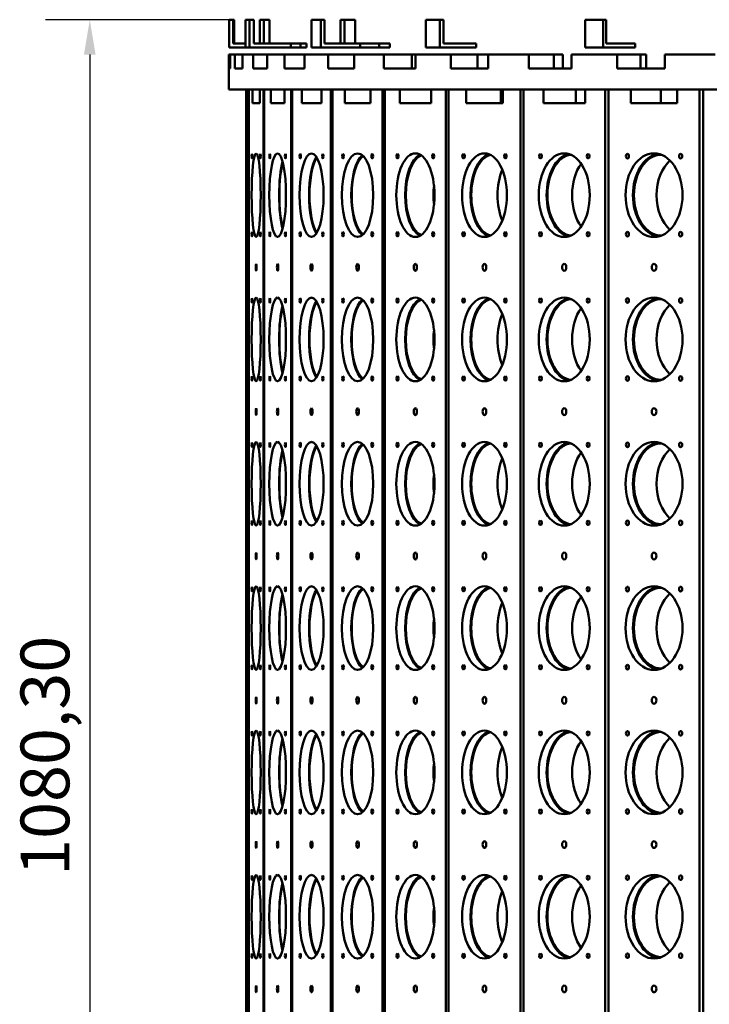
# Model space of a CAD drawing. Extents: x 0 to 4200, y 0 to 2970.
# Drawn here: x 2166 to 2661, y 861 to 1567 of the extents above; entities that cross this region are included whole.
import ezdxf

# ---------------------------------------------------------------- set-up
doc = ezdxf.new("R2010")
doc.units = 0
doc.layers.add('Dimensions', color=7, linetype='Continuous', lineweight=25)
doc.layers.add('Visible Edges', color=7, linetype='Continuous', lineweight=50)
doc.styles.get("Standard").update_dxf_attribs({"font": 'ARIAL.TTF'})
doc.styles.add('Text Style9', font='ARIAL.TTF')
doc.dimstyles.new('DEFAULT-ISO', dxfattribs={"dimscale": 10, "dimtxt": 3.5, "dimasz": 2.5, "dimexe": 3.175, "dimexo": 0, "dimgap": 0.762, "dimtad": 1, "dimrnd": 1e-08, "dimzin": 0, "dimtxsty": 'Standard', "dimcen": 0.09, "dimdle": 10, "dimclrd": 250, "dimclre": 250, "dimclrt": 18, "dimazin": 0, "dimtfac": 1, "dimtofl": 0, "dimtmove": 0, "dimatfit": 3, "dimfxl": 1, "dimtolj": 1, "dimtzin": 0, "dimlwd": 25, "dimlwe": 25, "dimarcsym": 0})

# ---------------------------------------------------------------- blocks, each defined once
blk = doc.blocks.new('*D26')
at = {"layer": 'Defpoints', "color": 0, "linetype": 'Continuous'}
for p in [(2316.37, 1567.37), (2216.37, 487.07), (2316.37, 487.07)]:
    blk.add_point(p, dxfattribs=at)
at = {"layer": 'Dimensions', "color": 250, "linetype": 'Continuous', "lineweight": 25}
for p, q in [((2316.37, 1567.37), (2184.62, 1567.37)), ((2216.37, 1542.37), (2216.37, 512.07)), ((2316.37, 487.07), (2184.62, 487.07))]:
    blk.add_line(p, q, dxfattribs=at)
at = {"layer": 'Dimensions', "color": 250, "linetype": 'Continuous'}
for points in [[(2212.2, 1542.37), (2220.53, 1542.37), (2216.37, 1567.37)], [(2212.2, 512.07), (2220.53, 512.07), (2216.37, 487.07)]]:
    blk.add_solid(points, dxfattribs=at)
at = {"layer": 'Dimensions', "color": 18, "linetype": 'Continuous', "lineweight": 25, "insert": (2166.68, 952.99), "char_height": 35, "attachment_point": 1, "rotation": 90, "style": 'Text Style9'}
blk.add_mtext('\\A1;1080,30', dxfattribs=at)

msp = doc.modelspace()

# ---------------------------------------------------------------- linework, layer by layer
at = {"layer": 'Visible Edges', "linetype": 'Continuous', "lineweight": 50}
for p, q in [((2319.319, 1567.366), (2316.366, 1567.366)), ((2316.366, 1547.366), (2316.366, 1567.366)), ((2319.319, 1567.366), (2319.863, 1567.366)), ((2319.319, 1550.366), (2319.319, 1567.366)), ((2319.863, 1567.366), (2319.863, 1550.366)), ((2327.994, 1547.366), (2327.994, 1567.366)), ((2327.994, 1567.366), (2331.09, 1567.366)), ((2334.009, 1567.366), (2331.09, 1567.366)), ((2331.09, 1547.366), (2331.09, 1567.366)), ((2334.009, 1550.366), (2334.009, 1567.366)), ((2341.262, 1567.366), (2338.372, 1567.366)), ((2338.372, 1550.366), (2338.372, 1567.366)), ((2341.262, 1567.366), (2345.428, 1567.366)), ((2341.262, 1550.366), (2341.262, 1567.366)), ((2345.428, 1567.366), (2345.428, 1550.366)), ((2375.421, 1547.366), (2375.421, 1567.366)), ((2375.421, 1567.366), (2382.054, 1567.366)), ((2384.842, 1567.366), (2382.054, 1567.366)), ((2382.054, 1547.366), (2382.054, 1567.366)), ((2384.842, 1550.366), (2384.842, 1567.366)), ((2399.108, 1567.366), (2396.378, 1567.366)), ((2396.378, 1550.366), (2396.378, 1567.366)), ((2399.108, 1567.366), (2406.757, 1567.366)), ((2399.108, 1550.366), (2399.108, 1567.366)), ((2406.757, 1567.366), (2406.757, 1550.366)), ((2457.615, 1547.366), (2457.615, 1567.366)), ((2457.615, 1567.366), (2467.564, 1567.366)), ((2470.128, 1567.366), (2467.564, 1567.366)), ((2467.564, 1547.366), (2467.564, 1567.366)), ((2470.128, 1550.366), (2470.128, 1567.366)), ((2571.841, 1547.366), (2571.841, 1567.366)), ((2571.841, 1567.366), (2584.776, 1567.366)), ((2587.03, 1567.366), (2584.776, 1567.366)), ((2584.776, 1547.366), (2584.776, 1567.366)), ((2587.03, 1550.366), (2587.03, 1567.366)), ((2327.994, 1550.366), (2319.319, 1550.366)), ((2360.683, 1550.366), (2334.009, 1550.366)), ((2360.683, 1547.366), (2360.683, 1550.366)), ((2367.67, 1550.366), (2360.683, 1550.366)), ((2371.836, 1550.366), (2367.67, 1550.366)), ((2367.67, 1547.366), (2367.67, 1550.366)), ((2371.836, 1547.366), (2371.836, 1550.366)), ((2410.314, 1550.366), (2384.842, 1550.366)), ((2410.314, 1547.366), (2410.314, 1550.366)), ((2424.055, 1550.366), (2410.314, 1550.366)), ((2431.704, 1550.366), (2424.055, 1550.366)), ((2424.055, 1547.366), (2424.055, 1550.366)), ((2431.704, 1547.366), (2431.704, 1550.366)), ((2493.55, 1550.366), (2470.128, 1550.366)), ((2493.55, 1547.366), (2493.55, 1550.366)), ((2607.623, 1550.366), (2587.03, 1550.366)), ((2607.623, 1547.366), (2607.623, 1550.366)), ((2316.193, 1542.366), (2316.193, 1532.366)), ((2317.116, 1542.366), (2316.193, 1542.366)), ((2316.366, 1547.366), (2327.994, 1547.366)), ((2320.373, 1542.366), (2317.116, 1542.366)), ((2317.116, 1532.366), (2317.116, 1542.366)), ((2320.373, 1542.366), (2320.373, 1532.366)), ((2325.85, 1542.366), (2320.373, 1542.366)), ((2333.722, 1542.366), (2325.85, 1542.366)), ((2325.85, 1532.366), (2325.85, 1542.366)), ((2331.09, 1547.366), (2327.994, 1547.366)), ((2331.09, 1547.366), (2360.683, 1547.366)), ((2333.722, 1542.366), (2333.722, 1532.366)), ((2343.708, 1542.366), (2333.722, 1542.366)), ((2356.127, 1542.366), (2343.708, 1542.366)), ((2343.708, 1532.366), (2343.708, 1542.366)), ((2356.127, 1542.366), (2356.127, 1532.366)), ((2370.539, 1542.366), (2356.127, 1542.366)), ((2360.683, 1547.366), (2367.67, 1547.366)), ((2367.67, 1547.366), (2371.836, 1547.366)), ((2387.403, 1542.366), (2370.539, 1542.366)), ((2370.539, 1532.366), (2370.539, 1542.366)), ((2382.054, 1547.366), (2375.421, 1547.366)), ((2382.054, 1547.366), (2410.314, 1547.366)), ((2387.403, 1542.366), (2387.403, 1532.366)), ((2406.121, 1542.366), (2387.403, 1542.366)), ((2427.289, 1542.366), (2406.121, 1542.366)), ((2406.121, 1532.366), (2406.121, 1542.366)), ((2410.314, 1547.366), (2424.055, 1547.366)), ((2424.055, 1547.366), (2431.704, 1547.366)), ((2427.289, 1542.366), (2427.289, 1532.366)), ((2447.49, 1542.366), (2427.289, 1542.366)), ((2447.49, 1532.366), (2447.49, 1542.366)), ((2450.157, 1542.366), (2447.49, 1542.366)), ((2475.452, 1542.366), (2450.157, 1542.366)), ((2450.157, 1532.366), (2450.157, 1542.366)), ((2467.564, 1547.366), (2457.615, 1547.366)), ((2467.564, 1547.366), (2493.55, 1547.366)), ((2475.452, 1542.366), (2475.452, 1532.366)), ((2494.622, 1542.366), (2475.452, 1542.366)), ((2494.622, 1532.366), (2494.622, 1542.366)), ((2502.279, 1542.366), (2494.622, 1542.366)), ((2531.491, 1542.366), (2502.279, 1542.366)), ((2502.279, 1532.366), (2502.279, 1542.366)), ((2531.491, 1542.366), (2531.491, 1532.366)), ((2549.47, 1542.366), (2531.491, 1542.366)), ((2549.47, 1532.366), (2549.47, 1542.366)), ((2555.734, 1542.366), (2549.47, 1542.366)), ((2555.734, 1532.366), (2555.734, 1542.366)), ((2594.94, 1542.366), (2562.055, 1542.366)), ((2562.055, 1532.366), (2562.055, 1542.366)), ((2584.776, 1547.366), (2571.841, 1547.366)), ((2584.776, 1547.366), (2607.623, 1547.366)), ((2594.94, 1542.366), (2594.94, 1532.366)), ((2611.578, 1542.366), (2594.94, 1542.366)), ((2611.578, 1532.366), (2611.578, 1542.366)), ((2615.646, 1542.366), (2611.578, 1542.366)), ((2615.646, 1532.366), (2615.646, 1542.366)), ((2665.269, 1542.366), (2628.984, 1542.366)), ((2628.984, 1532.366), (2628.984, 1542.366)), ((2316.184, 1532.366), (2316.184, 1517.366)), ((2317.116, 1532.366), (2316.184, 1532.366)), ((2325.85, 1532.366), (2320.373, 1532.366)), ((2343.708, 1532.366), (2333.722, 1532.366)), ((2370.539, 1532.366), (2356.127, 1532.366)), ((2406.121, 1532.366), (2387.403, 1532.366)), ((2450.157, 1532.366), (2427.289, 1532.366)), ((2502.279, 1532.366), (2475.452, 1532.366)), ((2562.055, 1532.366), (2531.491, 1532.366)), ((2628.984, 1532.366), (2594.94, 1532.366)), ((2316.184, 1517.366), (3471.095, 1517.366)), ((2328.484, 1517.366), (2328.484, 537.066)), ((2328.918, 1507.366), (2328.918, 1517.366)), ((2329.821, 1517.366), (2329.821, 1507.366)), ((2330.255, 537.066), (2330.255, 1517.366)), ((2330.494, 1517.366), (2330.494, 537.066)), ((2333.069, 1507.366), (2333.069, 1517.366)), ((2338.436, 1517.366), (2338.436, 1507.366)), ((2341.01, 537.066), (2341.01, 1517.366)), ((2341.589, 1517.366), (2341.589, 537.066)), ((2346.282, 1507.366), (2346.282, 1517.366)), ((2356.069, 1517.366), (2356.069, 1507.366)), ((2360.762, 537.066), (2360.762, 1517.366)), ((2361.675, 1517.366), (2361.675, 537.066)), ((2368.448, 1507.366), (2368.448, 1517.366)), ((2382.572, 1517.366), (2382.572, 1507.366)), ((2389.346, 537.066), (2389.346, 1517.366)), ((2390.585, 1517.366), (2390.585, 537.066)), ((2399.382, 1507.366), (2399.382, 1517.366)), ((2417.726, 1517.366), (2417.726, 1507.366)), ((2426.523, 537.066), (2426.523, 1517.366)), ((2428.078, 1517.366), (2428.078, 537.066)), ((2438.826, 1507.366), (2438.826, 1517.366)), ((2461.237, 1517.366), (2461.237, 1507.366)), ((2471.985, 537.066), (2471.985, 1517.366)), ((2473.843, 1517.366), (2473.843, 537.066)), ((2486.452, 1507.366), (2486.452, 1517.366)), ((2511.346, 1517.366), (2511.346, 1507.366)), ((2512.742, 1517.366), (2512.742, 1507.366)), ((2525.351, 537.066), (2525.351, 1517.366)), ((2527.497, 1517.366), (2527.497, 537.066)), ((2541.862, 1507.366), (2541.862, 1517.366)), ((2565.209, 1517.366), (2565.209, 1507.366)), ((2571.813, 1517.366), (2571.813, 1507.366)), ((2586.178, 537.066), (2586.178, 1517.366)), ((2588.594, 1517.366), (2588.594, 537.066)), ((2604.594, 1507.366), (2604.594, 1517.366)), ((2626.2, 1517.366), (2626.2, 1507.366)), ((2637.958, 1517.366), (2637.958, 1507.366)), ((2653.958, 537.066), (2653.958, 1517.366)), ((2656.624, 1517.366), (2656.624, 537.066)), ((2329.821, 1507.366), (2328.918, 1507.366)), ((2338.436, 1507.366), (2333.069, 1507.366)), ((2356.069, 1507.366), (2346.282, 1507.366)), ((2382.572, 1507.366), (2368.448, 1507.366)), ((2417.726, 1507.366), (2399.382, 1507.366)), ((2461.237, 1507.366), (2438.826, 1507.366)), ((2512.742, 1507.366), (2486.452, 1507.366)), ((2571.813, 1507.366), (2541.862, 1507.366)), ((2637.958, 1507.366), (2604.594, 1507.366))]:
    msp.add_line(p, q, dxfattribs=at).dxf.unprotected_set("ltscale", 0)
for centre, major_axis, ratio in [((2329.369, 1441.452), (0, 30), 0.0184482), ((2328.853, 1469.452), (0, 1.621), 0.0184482), ((2329.886, 1469.452), (0, 1.621), 0.0184482), ((2335.752, 1441.452), (0, 30), 0.1095435), ((2332.685, 1469.452), (0, 1.621), 0.1095435), ((2338.82, 1469.452), (0, 1.621), 0.1095435), ((2351.175, 1441.452), (0, 30), 0.199726), ((2345.583, 1469.452), (0, 1.621), 0.199726), ((2356.768, 1469.452), (0, 1.621), 0.199726), ((2375.51, 1441.452), (0, 30), 0.2882443), ((2367.439, 1469.452), (0, 1.621), 0.2882443), ((2383.581, 1469.452), (0, 1.621), 0.2882443), ((2408.554, 1441.452), (0, 30), 0.3743608), ((2398.072, 1469.452), (0, 1.621), 0.3743608), ((2419.036, 1469.452), (0, 1.621), 0.3743608), ((2450.032, 1441.452), (0, 30), 0.4573579), ((2437.226, 1469.452), (0, 1.621), 0.4573579), ((2462.838, 1469.452), (0, 1.621), 0.4573579), ((2499.597, 1441.452), (0, 30), 0.5365441), ((2484.574, 1469.452), (0, 1.621), 0.5365441), ((2514.62, 1469.452), (0, 1.621), 0.5365441), ((2556.837, 1441.452), (0, 30), 0.6112594), ((2539.722, 1469.452), (0, 1.621), 0.6112594), ((2573.953, 1469.452), (0, 1.621), 0.6112594), ((2621.276, 1441.452), (0, 30), 0.6808815), ((2602.211, 1469.452), (0, 1.621), 0.6808815), ((2640.341, 1469.452), (0, 1.621), 0.6808815), ((2328.853, 1413.452), (0, 1.621), 0.0184482), ((2329.886, 1413.452), (0, 1.621), 0.0184482), ((2332.685, 1413.452), (0, 1.621), 0.1095435), ((2338.82, 1413.452), (0, 1.621), 0.1095435), ((2345.583, 1413.452), (0, 1.621), 0.199726), ((2356.768, 1413.452), (0, 1.621), 0.199726), ((2367.439, 1413.452), (0, 1.621), 0.2882443), ((2383.581, 1413.452), (0, 1.621), 0.2882443), ((2398.072, 1413.452), (0, 1.621), 0.3743608), ((2419.036, 1413.452), (0, 1.621), 0.3743608), ((2437.226, 1413.452), (0, 1.621), 0.4573579), ((2462.838, 1413.452), (0, 1.621), 0.4573579), ((2484.574, 1413.452), (0, 1.621), 0.5365441), ((2514.62, 1413.452), (0, 1.621), 0.5365441), ((2539.722, 1413.452), (0, 1.621), 0.6112594), ((2573.953, 1413.452), (0, 1.621), 0.6112594), ((2602.211, 1413.452), (0, 1.621), 0.6808815), ((2640.341, 1413.452), (0, 1.621), 0.6808815), ((2329.369, 1389.673), (0, 2.459), 0.0184482), ((2335.752, 1389.673), (0, 2.459), 0.1095435), ((2351.175, 1389.673), (0, 2.459), 0.199726), ((2375.51, 1389.673), (0, 2.459), 0.2882443), ((2408.554, 1389.673), (0, 2.459), 0.3743608), ((2450.032, 1389.673), (0, 2.459), 0.4573579), ((2499.597, 1389.673), (0, 2.459), 0.5365441), ((2556.837, 1389.673), (0, 2.459), 0.6112594), ((2621.276, 1389.673), (0, 2.459), 0.6808815), ((2329.369, 1337.893), (0, 30), 0.0184482), ((2328.853, 1365.893), (0, 1.621), 0.0184482), ((2329.886, 1365.893), (0, 1.621), 0.0184482), ((2335.752, 1337.893), (0, 30), 0.1095435), ((2332.685, 1365.893), (0, 1.621), 0.1095435), ((2338.82, 1365.893), (0, 1.621), 0.1095435), ((2351.175, 1337.893), (0, 30), 0.199726), ((2345.583, 1365.893), (0, 1.621), 0.199726), ((2356.768, 1365.893), (0, 1.621), 0.199726), ((2375.51, 1337.893), (0, 30), 0.2882443), ((2367.439, 1365.893), (0, 1.621), 0.2882443), ((2383.581, 1365.893), (0, 1.621), 0.2882443), ((2408.554, 1337.893), (0, 30), 0.3743608), ((2398.072, 1365.893), (0, 1.621), 0.3743608), ((2419.036, 1365.893), (0, 1.621), 0.3743608), ((2450.032, 1337.893), (0, 30), 0.4573579), ((2437.226, 1365.893), (0, 1.621), 0.4573579), ((2462.838, 1365.893), (0, 1.621), 0.4573579), ((2499.597, 1337.893), (0, 30), 0.5365441), ((2484.574, 1365.893), (0, 1.621), 0.5365441), ((2514.62, 1365.893), (0, 1.621), 0.5365441), ((2556.837, 1337.893), (0, 30), 0.6112594), ((2539.722, 1365.893), (0, 1.621), 0.6112594), ((2573.953, 1365.893), (0, 1.621), 0.6112594), ((2621.276, 1337.893), (0, 30), 0.6808815), ((2602.211, 1365.893), (0, 1.621), 0.6808815), ((2640.341, 1365.893), (0, 1.621), 0.6808815), ((2328.853, 1309.893), (0, 1.621), 0.0184482), ((2329.886, 1309.893), (0, 1.621), 0.0184482), ((2332.685, 1309.893), (0, 1.621), 0.1095435), ((2338.82, 1309.893), (0, 1.621), 0.1095435), ((2345.583, 1309.893), (0, 1.621), 0.199726), ((2356.768, 1309.893), (0, 1.621), 0.199726), ((2367.439, 1309.893), (0, 1.621), 0.2882443), ((2383.581, 1309.893), (0, 1.621), 0.2882443), ((2398.072, 1309.893), (0, 1.621), 0.3743608), ((2419.036, 1309.893), (0, 1.621), 0.3743608), ((2437.226, 1309.893), (0, 1.621), 0.4573579), ((2462.838, 1309.893), (0, 1.621), 0.4573579), ((2484.574, 1309.893), (0, 1.621), 0.5365441), ((2514.62, 1309.893), (0, 1.621), 0.5365441), ((2539.722, 1309.893), (0, 1.621), 0.6112594), ((2573.953, 1309.893), (0, 1.621), 0.6112594), ((2602.211, 1309.893), (0, 1.621), 0.6808815), ((2640.341, 1309.893), (0, 1.621), 0.6808815), ((2329.369, 1286.114), (0, 2.459), 0.0184482), ((2335.752, 1286.114), (0, 2.459), 0.1095435), ((2351.175, 1286.114), (0, 2.459), 0.199726), ((2375.51, 1286.114), (0, 2.459), 0.2882443), ((2408.554, 1286.114), (0, 2.459), 0.3743608), ((2450.032, 1286.114), (0, 2.459), 0.4573579), ((2499.597, 1286.114), (0, 2.459), 0.5365441), ((2556.837, 1286.114), (0, 2.459), 0.6112594), ((2621.276, 1286.114), (0, 2.459), 0.6808815), ((2329.369, 1234.334), (0, 30), 0.0184482), ((2328.853, 1262.334), (0, 1.621), 0.0184482), ((2329.886, 1262.334), (0, 1.621), 0.0184482), ((2335.752, 1234.334), (0, 30), 0.1095435), ((2332.685, 1262.334), (0, 1.621), 0.1095435), ((2338.82, 1262.334), (0, 1.621), 0.1095435), ((2351.175, 1234.334), (0, 30), 0.199726), ((2345.583, 1262.334), (0, 1.621), 0.199726), ((2356.768, 1262.334), (0, 1.621), 0.199726), ((2375.51, 1234.334), (0, 30), 0.2882443), ((2367.439, 1262.334), (0, 1.621), 0.2882443), ((2383.581, 1262.334), (0, 1.621), 0.2882443), ((2408.554, 1234.334), (0, 30), 0.3743608), ((2398.072, 1262.334), (0, 1.621), 0.3743608), ((2419.036, 1262.334), (0, 1.621), 0.3743608), ((2450.032, 1234.334), (0, 30), 0.4573579), ((2437.226, 1262.334), (0, 1.621), 0.4573579), ((2462.838, 1262.334), (0, 1.621), 0.4573579), ((2499.597, 1234.334), (0, 30), 0.5365441), ((2484.574, 1262.334), (0, 1.621), 0.5365441), ((2514.62, 1262.334), (0, 1.621), 0.5365441), ((2556.837, 1234.334), (0, 30), 0.6112594), ((2539.722, 1262.334), (0, 1.621), 0.6112594), ((2573.953, 1262.334), (0, 1.621), 0.6112594), ((2621.276, 1234.334), (0, 30), 0.6808815), ((2602.211, 1262.334), (0, 1.621), 0.6808815), ((2640.341, 1262.334), (0, 1.621), 0.6808815), ((2328.853, 1206.334), (0, 1.621), 0.0184482), ((2329.886, 1206.334), (0, 1.621), 0.0184482), ((2332.685, 1206.334), (0, 1.621), 0.1095435), ((2338.82, 1206.334), (0, 1.621), 0.1095435), ((2345.583, 1206.334), (0, 1.621), 0.199726), ((2356.768, 1206.334), (0, 1.621), 0.199726), ((2367.439, 1206.334), (0, 1.621), 0.2882443), ((2383.581, 1206.334), (0, 1.621), 0.2882443), ((2398.072, 1206.334), (0, 1.621), 0.3743608), ((2419.036, 1206.334), (0, 1.621), 0.3743608), ((2437.226, 1206.334), (0, 1.621), 0.4573579), ((2462.838, 1206.334), (0, 1.621), 0.4573579), ((2484.574, 1206.334), (0, 1.621), 0.5365441), ((2514.62, 1206.334), (0, 1.621), 0.5365441), ((2539.722, 1206.334), (0, 1.621), 0.6112594), ((2573.953, 1206.334), (0, 1.621), 0.6112594), ((2602.211, 1206.334), (0, 1.621), 0.6808815), ((2640.341, 1206.334), (0, 1.621), 0.6808815), ((2329.369, 1182.555), (0, 2.459), 0.0184482), ((2335.752, 1182.555), (0, 2.459), 0.1095435), ((2351.175, 1182.555), (0, 2.459), 0.199726), ((2375.51, 1182.555), (0, 2.459), 0.2882443), ((2408.554, 1182.555), (0, 2.459), 0.3743608), ((2450.032, 1182.555), (0, 2.459), 0.4573579), ((2499.597, 1182.555), (0, 2.459), 0.5365441), ((2556.837, 1182.555), (0, 2.459), 0.6112594), ((2621.276, 1182.555), (0, 2.459), 0.6808815), ((2329.369, 1130.775), (0, 30), 0.0184482), ((2328.853, 1158.775), (0, 1.621), 0.0184482), ((2329.886, 1158.775), (0, 1.621), 0.0184482), ((2335.752, 1130.775), (0, 30), 0.1095435), ((2332.685, 1158.775), (0, 1.621), 0.1095435), ((2338.82, 1158.775), (0, 1.621), 0.1095435), ((2351.175, 1130.775), (0, 30), 0.199726), ((2345.583, 1158.775), (0, 1.621), 0.199726), ((2356.768, 1158.775), (0, 1.621), 0.199726), ((2375.51, 1130.775), (0, 30), 0.2882443), ((2367.439, 1158.775), (0, 1.621), 0.2882443), ((2383.581, 1158.775), (0, 1.621), 0.2882443), ((2408.554, 1130.775), (0, 30), 0.3743608), ((2398.072, 1158.775), (0, 1.621), 0.3743608), ((2419.036, 1158.775), (0, 1.621), 0.3743608), ((2450.032, 1130.775), (0, 30), 0.4573579), ((2437.226, 1158.775), (0, 1.621), 0.4573579), ((2462.838, 1158.775), (0, 1.621), 0.4573579), ((2499.597, 1130.775), (0, 30), 0.5365441), ((2484.574, 1158.775), (0, 1.621), 0.5365441), ((2514.62, 1158.775), (0, 1.621), 0.5365441), ((2556.837, 1130.775), (0, 30), 0.6112594), ((2539.722, 1158.775), (0, 1.621), 0.6112594), ((2573.953, 1158.775), (0, 1.621), 0.6112594), ((2621.276, 1130.775), (0, 30), 0.6808815), ((2602.211, 1158.775), (0, 1.621), 0.6808815), ((2640.341, 1158.775), (0, 1.621), 0.6808815), ((2328.853, 1102.775), (0, 1.621), 0.0184482), ((2329.886, 1102.775), (0, 1.621), 0.0184482), ((2332.685, 1102.775), (0, 1.621), 0.1095435), ((2338.82, 1102.775), (0, 1.621), 0.1095435), ((2345.583, 1102.775), (0, 1.621), 0.199726), ((2356.768, 1102.775), (0, 1.621), 0.199726), ((2367.439, 1102.775), (0, 1.621), 0.2882443), ((2383.581, 1102.775), (0, 1.621), 0.2882443), ((2398.072, 1102.775), (0, 1.621), 0.3743608), ((2419.036, 1102.775), (0, 1.621), 0.3743608), ((2437.226, 1102.775), (0, 1.621), 0.4573579), ((2462.838, 1102.775), (0, 1.621), 0.4573579), ((2484.574, 1102.775), (0, 1.621), 0.5365441), ((2514.62, 1102.775), (0, 1.621), 0.5365441), ((2539.722, 1102.775), (0, 1.621), 0.6112594), ((2573.953, 1102.775), (0, 1.621), 0.6112594), ((2602.211, 1102.775), (0, 1.621), 0.6808815), ((2640.341, 1102.775), (0, 1.621), 0.6808815), ((2329.369, 1078.996), (0, 2.459), 0.0184482), ((2335.752, 1078.996), (0, 2.459), 0.1095435), ((2351.175, 1078.996), (0, 2.459), 0.199726), ((2375.51, 1078.996), (0, 2.459), 0.2882443), ((2408.554, 1078.996), (0, 2.459), 0.3743608), ((2450.032, 1078.996), (0, 2.459), 0.4573579), ((2499.597, 1078.996), (0, 2.459), 0.5365441), ((2556.837, 1078.996), (0, 2.459), 0.6112594), ((2621.276, 1078.996), (0, 2.459), 0.6808815), ((2329.369, 1027.216), (0, 30), 0.0184482), ((2328.853, 1055.216), (0, 1.621), 0.0184482), ((2329.886, 1055.216), (0, 1.621), 0.0184482), ((2335.752, 1027.216), (0, 30), 0.1095435), ((2332.685, 1055.216), (0, 1.621), 0.1095435), ((2338.82, 1055.216), (0, 1.621), 0.1095435), ((2351.175, 1027.216), (0, 30), 0.199726), ((2345.583, 1055.216), (0, 1.621), 0.199726), ((2356.768, 1055.216), (0, 1.621), 0.199726), ((2375.51, 1027.216), (0, 30), 0.2882443), ((2367.439, 1055.216), (0, 1.621), 0.2882443), ((2383.581, 1055.216), (0, 1.621), 0.2882443), ((2408.554, 1027.216), (0, 30), 0.3743608), ((2398.072, 1055.216), (0, 1.621), 0.3743608), ((2419.036, 1055.216), (0, 1.621), 0.3743608), ((2450.032, 1027.216), (0, 30), 0.4573579), ((2437.226, 1055.216), (0, 1.621), 0.4573579), ((2462.838, 1055.216), (0, 1.621), 0.4573579), ((2499.597, 1027.216), (0, 30), 0.5365441), ((2484.574, 1055.216), (0, 1.621), 0.5365441), ((2514.62, 1055.216), (0, 1.621), 0.5365441), ((2556.837, 1027.216), (0, 30), 0.6112594), ((2539.722, 1055.216), (0, 1.621), 0.6112594), ((2573.953, 1055.216), (0, 1.621), 0.6112594), ((2621.276, 1027.216), (0, 30), 0.6808815), ((2602.211, 1055.216), (0, 1.621), 0.6808815), ((2640.341, 1055.216), (0, 1.621), 0.6808815), ((2328.853, 999.216), (0, 1.621), 0.0184482), ((2329.886, 999.216), (0, 1.621), 0.0184482), ((2332.685, 999.216), (0, 1.621), 0.1095435), ((2338.82, 999.216), (0, 1.621), 0.1095435), ((2345.583, 999.216), (0, 1.621), 0.199726), ((2356.768, 999.216), (0, 1.621), 0.199726), ((2367.439, 999.216), (0, 1.621), 0.2882443), ((2383.581, 999.216), (0, 1.621), 0.2882443), ((2398.072, 999.216), (0, 1.621), 0.3743608), ((2419.036, 999.216), (0, 1.621), 0.3743608), ((2437.226, 999.216), (0, 1.621), 0.4573579), ((2462.838, 999.216), (0, 1.621), 0.4573579), ((2484.574, 999.216), (0, 1.621), 0.5365441), ((2514.62, 999.216), (0, 1.621), 0.5365441), ((2539.722, 999.216), (0, 1.621), 0.6112594), ((2573.953, 999.216), (0, 1.621), 0.6112594), ((2602.211, 999.216), (0, 1.621), 0.6808815), ((2640.341, 999.216), (0, 1.621), 0.6808815), ((2329.369, 975.437), (0, 2.459), 0.0184482), ((2335.752, 975.437), (0, 2.459), 0.1095435), ((2351.175, 975.437), (0, 2.459), 0.199726), ((2375.51, 975.437), (0, 2.459), 0.2882443), ((2408.554, 975.437), (0, 2.459), 0.3743608), ((2450.032, 975.437), (0, 2.459), 0.4573579), ((2499.597, 975.437), (0, 2.459), 0.5365441), ((2556.837, 975.437), (0, 2.459), 0.6112594), ((2621.276, 975.437), (0, 2.459), 0.6808815), ((2329.369, 923.657), (0, 30), 0.0184482), ((2328.853, 951.657), (0, 1.621), 0.0184482), ((2329.886, 951.657), (0, 1.621), 0.0184482), ((2335.752, 923.657), (0, 30), 0.1095435), ((2332.685, 951.657), (0, 1.621), 0.1095435), ((2338.82, 951.657), (0, 1.621), 0.1095435), ((2351.175, 923.657), (0, 30), 0.199726), ((2345.583, 951.657), (0, 1.621), 0.199726), ((2356.768, 951.657), (0, 1.621), 0.199726), ((2375.51, 923.657), (0, 30), 0.2882443), ((2367.439, 951.657), (0, 1.621), 0.2882443), ((2383.581, 951.657), (0, 1.621), 0.2882443), ((2408.554, 923.657), (0, 30), 0.3743608), ((2398.072, 951.657), (0, 1.621), 0.3743608), ((2419.036, 951.657), (0, 1.621), 0.3743608), ((2450.032, 923.657), (0, 30), 0.4573579), ((2437.226, 951.657), (0, 1.621), 0.4573579), ((2462.838, 951.657), (0, 1.621), 0.4573579), ((2499.597, 923.657), (0, 30), 0.5365441), ((2484.574, 951.657), (0, 1.621), 0.5365441), ((2514.62, 951.657), (0, 1.621), 0.5365441), ((2556.837, 923.657), (0, 30), 0.6112594), ((2539.722, 951.657), (0, 1.621), 0.6112594), ((2573.953, 951.657), (0, 1.621), 0.6112594), ((2621.276, 923.657), (0, 30), 0.6808815), ((2602.211, 951.657), (0, 1.621), 0.6808815), ((2640.341, 951.657), (0, 1.621), 0.6808815), ((2328.853, 895.657), (0, 1.621), 0.0184482), ((2329.886, 895.657), (0, 1.621), 0.0184482), ((2332.685, 895.657), (0, 1.621), 0.1095435), ((2338.82, 895.657), (0, 1.621), 0.1095435), ((2345.583, 895.657), (0, 1.621), 0.199726), ((2356.768, 895.657), (0, 1.621), 0.199726), ((2367.439, 895.657), (0, 1.621), 0.2882443), ((2383.581, 895.657), (0, 1.621), 0.2882443), ((2398.072, 895.657), (0, 1.621), 0.3743608), ((2419.036, 895.657), (0, 1.621), 0.3743608), ((2437.226, 895.657), (0, 1.621), 0.4573579), ((2462.838, 895.657), (0, 1.621), 0.4573579), ((2484.574, 895.657), (0, 1.621), 0.5365441), ((2514.62, 895.657), (0, 1.621), 0.5365441), ((2539.722, 895.657), (0, 1.621), 0.6112594), ((2573.953, 895.657), (0, 1.621), 0.6112594), ((2602.211, 895.657), (0, 1.621), 0.6808815), ((2640.341, 895.657), (0, 1.621), 0.6808815), ((2329.369, 871.878), (0, 2.459), 0.0184482), ((2335.752, 871.878), (0, 2.459), 0.1095435), ((2351.175, 871.878), (0, 2.459), 0.199726), ((2375.51, 871.878), (0, 2.459), 0.2882443), ((2408.554, 871.878), (0, 2.459), 0.3743608), ((2450.032, 871.878), (0, 2.459), 0.4573579), ((2499.597, 871.878), (0, 2.459), 0.5365441), ((2556.837, 871.878), (0, 2.459), 0.6112594), ((2621.276, 871.878), (0, 2.459), 0.6808815)]:
    msp.add_ellipse(centre, major_axis=major_axis, ratio=ratio, dxfattribs=at).dxf.unprotected_set("ltscale", 0)
for centre, major_axis, ratio, start_param, end_param in [((2415.231, 1441.452), (0, 30), 0.3743608, 0.3017978, 2.8397948), ((2456.434, 1441.452), (0, 30), 0.4573579, 0.2354977, 2.906095), ((2456.434, 1441.452), (0, 29), 0.4573579, 0.1695214, 2.9720713), ((2505.673, 1441.452), (0, 30), 0.5365441, 0.1898739, 2.9517188), ((2505.673, 1441.452), (0, 29), 0.5365441, 0.1056096, 3.035983), ((2562.536, 1441.452), (0, 30), 0.6112594, 0.1560024, 2.9855902), ((2562.536, 1441.452), (0, 29), 0.6112594, 0.0516309, 3.0899617), ((2626.549, 1441.452), (0, 30), 0.6808815, 0.1294398, 3.0121529), ((2626.549, 1441.452), (0, 29), 0.6808815, 0.0021831, 3.1394095), ((2358.23, 1441.452), (0, -30), 0.199726, 3.7710641, 5.6537139), ((2358.23, 1441.452), (0, -29), 0.199726, 3.7605914, 5.6641866), ((2382.405, 1441.452), (0, -30), 0.2882443, 3.5516303, 5.8731476), ((2382.405, 1441.452), (0, 29), 0.2882443, 0.3788594, 2.7627333), ((2415.231, 1441.452), (0, 29), 0.3743608, 0.2531431, 2.8884496), ((2580.185, 1441.452), (0, -29), 0.6112594, 3.8256023, 5.5991757), ((2642.882, 1441.452), (0, -29), 0.6808815, 3.6826505, 5.7421275), ((2524.491, 1441.452), (0, -29), 0.5365441, 4.0331167, 5.3916613), ((2476.265, 1441.452), (0, -29), 0.4573579, 4.4719062, 4.9528717), ((2382.405, 1337.893), (0, -30), 0.2882443, 3.5516303, 5.8731476), ((2382.405, 1337.893), (0, 29), 0.2882443, 0.3788594, 2.7627333), ((2415.231, 1337.893), (0, 30), 0.3743608, 0.3017978, 2.8397948), ((2415.231, 1337.893), (0, 29), 0.3743608, 0.2531431, 2.8884496), ((2456.434, 1337.893), (0, 30), 0.4573579, 0.2354977, 2.906095), ((2456.434, 1337.893), (0, 29), 0.4573579, 0.1695214, 2.9720713), ((2505.673, 1337.893), (0, 30), 0.5365441, 0.1898739, 2.9517188), ((2505.673, 1337.893), (0, 29), 0.5365441, 0.1056096, 3.035983), ((2562.536, 1337.893), (0, 30), 0.6112594, 0.1560024, 2.9855902), ((2562.536, 1337.893), (0, 29), 0.6112594, 0.0516309, 3.0899617), ((2626.549, 1337.893), (0, 30), 0.6808815, 0.1294398, 3.0121529), ((2626.549, 1337.893), (0, 29), 0.6808815, 0.0021831, 3.1394095), ((2358.23, 1337.893), (0, -30), 0.199726, 3.7710641, 5.6537139), ((2358.23, 1337.893), (0, -29), 0.199726, 3.7605914, 5.6641866), ((2580.185, 1337.893), (0, -29), 0.6112594, 3.8256023, 5.5991757), ((2642.882, 1337.893), (0, -29), 0.6808815, 3.6826505, 5.7421275), ((2524.491, 1337.893), (0, -29), 0.5365441, 4.0331167, 5.3916613), ((2476.265, 1337.893), (0, -29), 0.4573579, 4.4719062, 4.9528717), ((2358.23, 1234.334), (0, -30), 0.199726, 3.7710641, 5.6537139), ((2358.23, 1234.334), (0, -29), 0.199726, 3.7605914, 5.6641866), ((2382.405, 1234.334), (0, -30), 0.2882443, 3.5516303, 5.8731476), ((2382.405, 1234.334), (0, 29), 0.2882443, 0.3788594, 2.7627333), ((2415.231, 1234.334), (0, 30), 0.3743608, 0.3017978, 2.8397948), ((2415.231, 1234.334), (0, 29), 0.3743608, 0.2531431, 2.8884496), ((2456.434, 1234.334), (0, 30), 0.4573579, 0.2354977, 2.906095), ((2456.434, 1234.334), (0, 29), 0.4573579, 0.1695214, 2.9720713), ((2505.673, 1234.334), (0, 30), 0.5365441, 0.1898739, 2.9517188), ((2505.673, 1234.334), (0, 29), 0.5365441, 0.1056096, 3.035983), ((2562.536, 1234.334), (0, 30), 0.6112594, 0.1560024, 2.9855902), ((2562.536, 1234.334), (0, 29), 0.6112594, 0.0516309, 3.0899617), ((2626.549, 1234.334), (0, 30), 0.6808815, 0.1294398, 3.0121529), ((2626.549, 1234.334), (0, 29), 0.6808815, 0.0021831, 3.1394095), ((2642.882, 1234.334), (0, -29), 0.6808815, 3.6826505, 5.7421275), ((2524.491, 1234.334), (0, -29), 0.5365441, 4.0331167, 5.3916613), ((2580.185, 1234.334), (0, -29), 0.6112594, 3.8256023, 5.5991757), ((2476.265, 1234.334), (0, -29), 0.4573579, 4.4719062, 4.9528717), ((2415.231, 1130.775), (0, 30), 0.3743608, 0.3017978, 2.8397948), ((2415.231, 1130.775), (0, 29), 0.3743608, 0.2531431, 2.8884496), ((2456.434, 1130.775), (0, 30), 0.4573579, 0.2354977, 2.906095), ((2456.434, 1130.775), (0, 29), 0.4573579, 0.1695214, 2.9720713), ((2505.673, 1130.775), (0, 30), 0.5365441, 0.1898739, 2.9517188), ((2505.673, 1130.775), (0, 29), 0.5365441, 0.1056096, 3.035983), ((2562.536, 1130.775), (0, 30), 0.6112594, 0.1560024, 2.9855902), ((2562.536, 1130.775), (0, 29), 0.6112594, 0.0516309, 3.0899617), ((2626.549, 1130.775), (0, 30), 0.6808815, 0.1294398, 3.0121529), ((2626.549, 1130.775), (0, 29), 0.6808815, 0.0021831, 3.1394095), ((2358.23, 1130.775), (0, -30), 0.199726, 3.7710641, 5.6537139), ((2358.23, 1130.775), (0, -29), 0.199726, 3.7605914, 5.6641866), ((2382.405, 1130.775), (0, -30), 0.2882443, 3.5516303, 5.8731476), ((2382.405, 1130.775), (0, 29), 0.2882443, 0.3788594, 2.7627333), ((2580.185, 1130.775), (0, -29), 0.6112594, 3.8256023, 5.5991757), ((2642.882, 1130.775), (0, -29), 0.6808815, 3.6826505, 5.7421275), ((2524.491, 1130.775), (0, -29), 0.5365441, 4.0331167, 5.3916613), ((2476.265, 1130.775), (0, -29), 0.4573579, 4.4719062, 4.9528717), ((2382.405, 1027.216), (0, -30), 0.2882443, 3.5516303, 5.8731476), ((2382.405, 1027.216), (0, 29), 0.2882443, 0.3788594, 2.7627333), ((2415.231, 1027.216), (0, 30), 0.3743608, 0.3017978, 2.8397948), ((2415.231, 1027.216), (0, 29), 0.3743608, 0.2531431, 2.8884496), ((2456.434, 1027.216), (0, 30), 0.4573579, 0.2354977, 2.906095), ((2456.434, 1027.216), (0, 29), 0.4573579, 0.1695214, 2.9720713), ((2505.673, 1027.216), (0, 30), 0.5365441, 0.1898739, 2.9517188), ((2505.673, 1027.216), (0, 29), 0.5365441, 0.1056096, 3.035983), ((2562.536, 1027.216), (0, 30), 0.6112594, 0.1560024, 2.9855902), ((2562.536, 1027.216), (0, 29), 0.6112594, 0.0516309, 3.0899617), ((2626.549, 1027.216), (0, 30), 0.6808815, 0.1294398, 3.0121529), ((2626.549, 1027.216), (0, 29), 0.6808815, 0.0021831, 3.1394095), ((2358.23, 1027.216), (0, -30), 0.199726, 3.7710641, 5.6537139), ((2358.23, 1027.216), (0, -29), 0.199726, 3.7605914, 5.6641866), ((2580.185, 1027.216), (0, -29), 0.6112594, 3.8256023, 5.5991757), ((2642.882, 1027.216), (0, -29), 0.6808815, 3.6826505, 5.7421275), ((2524.491, 1027.216), (0, -29), 0.5365441, 4.0331167, 5.3916613), ((2476.265, 1027.216), (0, -29), 0.4573579, 4.4719062, 4.9528717), ((2358.23, 923.657), (0, -30), 0.199726, 3.7710641, 5.6537139), ((2358.23, 923.657), (0, -29), 0.199726, 3.7605914, 5.6641866), ((2382.405, 923.657), (0, -30), 0.2882443, 3.5516303, 5.8731476), ((2382.405, 923.657), (0, 29), 0.2882443, 0.3788594, 2.7627333), ((2415.231, 923.657), (0, 30), 0.3743608, 0.3017978, 2.8397948), ((2415.231, 923.657), (0, 29), 0.3743608, 0.2531431, 2.8884496), ((2456.434, 923.657), (0, 30), 0.4573579, 0.2354977, 2.906095), ((2456.434, 923.657), (0, 29), 0.4573579, 0.1695214, 2.9720713), ((2505.673, 923.657), (0, 30), 0.5365441, 0.1898739, 2.9517188), ((2505.673, 923.657), (0, 29), 0.5365441, 0.1056096, 3.035983), ((2562.536, 923.657), (0, 30), 0.6112594, 0.1560024, 2.9855902), ((2562.536, 923.657), (0, 29), 0.6112594, 0.0516309, 3.0899617), ((2626.549, 923.657), (0, 30), 0.6808815, 0.1294398, 3.0121529), ((2626.549, 923.657), (0, 29), 0.6808815, 0.0021831, 3.1394095), ((2642.882, 923.657), (0, -29), 0.6808815, 3.6826505, 5.7421275), ((2524.491, 923.657), (0, -29), 0.5365441, 4.0331167, 5.3916613), ((2580.185, 923.657), (0, -29), 0.6112594, 3.8256023, 5.5991757), ((2476.265, 923.657), (0, -29), 0.4573579, 4.4719062, 4.9528717)]:
    msp.add_ellipse(centre, major_axis=major_axis, ratio=ratio, start_param=start_param, end_param=end_param, dxfattribs=at).dxf.unprotected_set("ltscale", 0)

# ---------------------------------------------------------------- dimensions: what is measured, and where the dimension line sits
at = {"layer": 'Dimensions', "linetype": 'Continuous', "lineweight": 25}
dim = msp.add_linear_dim(base=(2216.366, 487.066), p1=(2316.366, 1567.366), p2=(2316.366, 487.066), angle=90, dimstyle='DEFAULT-ISO', override={"dimdec": 2, "dimtxsty": 'Text Style9', "dimtp": 0, "dimtm": 0, "dimtdec": 2}, dxfattribs=at)
dim.commit()
dim.dimension.update_dxf_attribs({"geometry": '*D26', "text_midpoint": (2216.366, 1037.533), "dimtype": 160})
dim.dimension.dxf.unprotected_set("ltscale", 0)

doc.saveas('drawing.dxf')
